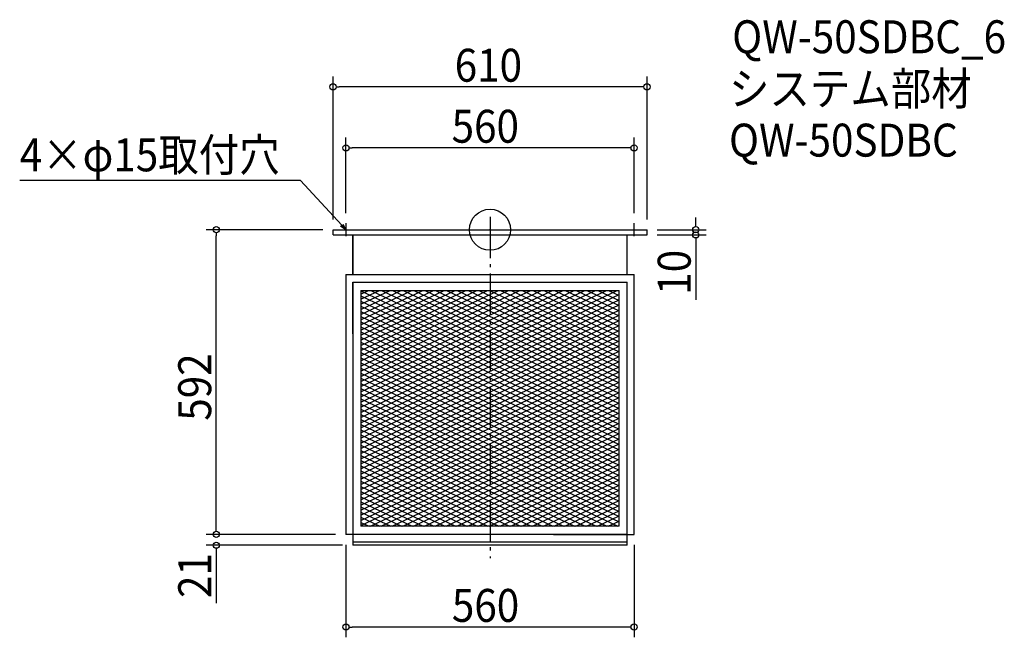
# Model space of a CAD drawing. Extents: x -914 to 999, y -792 to 408.
import ezdxf

# ---------------------------------------------------------------- set-up
doc = ezdxf.new("R2010")
doc.units = 0
doc.header["$LTSCALE"] = 20
doc.header["$MEASUREMENT"] = 0
doc.header["$PDMODE"] = 3
doc.header["$PDSIZE"] = -2
doc.linetypes.add('DASHDOT', pattern=[5.5, 4, -0.6, 0.3, -0.6])
doc.layers.get('0').update_dxf_attribs({"linetype": 'CONTINUOUS'})
for name, color, linetype in [('ARRANGE', 1, 'CONTINUOUS'), ('BASIS', 6, 'DASHDOT'), ('DETAIL', 5, 'CONTINUOUS'), ('ETC', 61, 'CONTINUOUS'), ('NOTE', 4, 'CONTINUOUS'), ('OUTLINE', 3, 'CONTINUOUS'), ('SIZE', 30, 'CONTINUOUS')]:
    doc.layers.add(name, color=color, linetype=linetype)
doc.styles.get("Standard").update_dxf_attribs({"font": 'SIMPLEX.shx', "width": 0.9, "height": 64, "bigfont": 'BIGFONT.shx'})

# ---------------------------------------------------------------- blocks, each defined once
blk = doc.blocks.new('_OPEN30')
at = {"color": 0, "linetype": 'ByBlock'}
for p, q in [((-1, 0.27), (0, 0)), ((0, 0), (-1, -0.27)), ((0, 0), (-1, 0))]:
    blk.add_line(p, q, dxfattribs=at)
blk = doc.blocks.new('*U74')
at = {"layer": 'NOTE'}
blk.add_lwpolyline([(-288.1, 8.8), (-367.9, 95.5), (-913.7, 95.5)], dxfattribs=at)
at = {"layer": 'NOTE', "xscale": 12, "yscale": 12, "zscale": 12, "rotation": 312.6090116116894}
blk.add_blockref('_OPEN30', (-280, 0), dxfattribs=at)
blk = doc.blocks.new('*U75')
at = {"layer": 'NOTE', "width": 0.9}
blk.add_text('4×φ15取付穴', height=64, dxfattribs=at).set_placement((-913.7, 113.5))
blk = doc.blocks.new('*X76')
at = {"color": 0}
for p, q in [((-250.7, -118.7), (34.9, -254.7)), ((-250.7, -128.7), (34.9, -264.7)), ((-231.7, -117.8), (34.9, -244.7)), ((-210.7, -117.8), (34.9, -234.7)), ((-189.7, -117.8), (34.9, -224.7)), ((-168.7, -117.8), (34.9, -214.7)), ((-147.7, -117.8), (34.9, -204.7)), ((-126.7, -117.8), (34.9, -194.7)), ((-105.7, -117.8), (34.9, -184.7)), ((-84.7, -117.8), (34.9, -174.7)), ((-63.7, -117.8), (34.9, -164.7)), ((-42.7, -117.8), (34.9, -154.7)), ((-21.7, -117.8), (34.9, -144.7)), ((-0.7, -117.8), (34.9, -134.7)), ((20.3, -117.8), (34.9, -124.7)), ((34.9, -124.7), (250.7, -227.5)), ((41.3, -117.8), (250.7, -217.5)), ((62.3, -117.8), (250.7, -207.5)), ((83.3, -117.8), (250.7, -197.5)), ((104.3, -117.8), (250.7, -187.5)), ((125.3, -117.8), (250.7, -177.5)), ((146.3, -117.8), (250.7, -167.5)), ((167.3, -117.8), (250.7, -157.5)), ((188.3, -117.8), (250.7, -147.5)), ((209.3, -117.8), (250.7, -137.5)), ((230.3, -117.8), (250.7, -127.5)), ((-250.7, -138.7), (34.9, -274.7)), ((-250.7, -148.7), (34.9, -284.7)), ((34.9, -134.7), (250.7, -237.5)), ((34.9, -144.7), (250.7, -247.5)), ((-250.7, -158.7), (34.9, -294.7)), ((-250.7, -168.7), (34.9, -304.7)), ((34.9, -154.7), (250.7, -257.5)), ((34.9, -164.7), (250.7, -267.5)), ((-250.7, -178.7), (250.7, -417.5)), ((-250.7, -188.7), (250.7, -427.5)), ((34.9, -174.7), (250.7, -277.5)), ((34.9, -184.7), (250.7, -287.5)), ((-250.7, -198.7), (250.7, -437.5)), ((-250.7, -208.7), (250.7, -447.5)), ((34.9, -194.7), (250.7, -297.5)), ((34.9, -204.7), (250.7, -307.5)), ((-250.7, -218.7), (250.7, -457.5)), ((-250.7, -228.7), (250.7, -467.5)), ((34.9, -214.7), (238.3, -311.6)), ((34.9, -224.7), (217.3, -311.6)), ((-250.7, -238.7), (250.7, -477.5)), ((34.9, -234.7), (196.3, -311.6)), ((34.9, -244.7), (175.3, -311.6)), ((-250.7, -248.7), (250.7, -487.5)), ((-250.7, -258.7), (250.7, -497.5)), ((34.9, -254.7), (154.3, -311.6)), ((34.9, -264.7), (133.3, -311.6)), ((-250.7, -268.7), (250.7, -507.5)), ((-250.7, -278.7), (250.7, -517.5)), ((34.9, -274.7), (112.3, -311.6)), ((34.9, -284.7), (91.3, -311.6)), ((-250.7, -288.7), (250.7, -527.5)), ((-250.7, -298.7), (250.7, -537.5)), ((34.9, -294.7), (70.3, -311.6)), ((34.9, -304.7), (49.3, -311.6)), ((-250.7, -308.7), (250.7, -547.5)), ((-250.7, -318.7), (250.7, -557.5)), ((49.3, -311.6), (250.7, -407.5)), ((70.3, -311.6), (250.7, -397.5)), ((91.3, -311.6), (250.7, -387.5)), ((112.3, -311.6), (250.7, -377.5)), ((133.3, -311.6), (250.7, -367.5)), ((154.3, -311.6), (250.7, -357.5)), ((175.3, -311.6), (250.7, -347.5)), ((196.3, -311.6), (250.7, -337.5)), ((217.3, -311.6), (250.7, -327.5)), ((238.3, -311.6), (250.7, -317.5)), ((-250.7, -328.7), (250.7, -567.5)), ((-250.7, -338.7), (248, -576.2)), ((-250.7, -348.7), (227, -576.2)), ((-250.7, -358.7), (206, -576.2)), ((-250.7, -368.7), (185, -576.2)), ((-250.7, -378.7), (164, -576.2)), ((-250.7, -388.7), (143, -576.2)), ((-250.7, -398.7), (122, -576.2)), ((-250.7, -408.7), (101, -576.2)), ((-250.7, -418.7), (80, -576.2)), ((-250.7, -428.7), (59, -576.2)), ((-250.7, -438.7), (38, -576.2)), ((-250.7, -448.7), (17, -576.2)), ((-250.7, -458.7), (-4, -576.2)), ((-250.7, -468.7), (-25, -576.2)), ((-250.7, -478.7), (-46, -576.2)), ((-250.7, -488.7), (-67, -576.2)), ((-250.7, -498.7), (-88, -576.2)), ((-250.7, -508.7), (-109, -576.2)), ((-250.7, -518.7), (-130, -576.2)), ((-250.7, -528.7), (-151, -576.2)), ((-250.7, -538.7), (-172, -576.2)), ((-250.7, -548.7), (-193, -576.2)), ((-250.7, -558.7), (-214, -576.2)), ((-250.7, -568.7), (-235, -576.2))]:
    blk.add_line(p, q, dxfattribs=at)
blk = doc.blocks.new('*X77')
at = {"color": 0}
for p, q in [((-250.7, -244.9), (16.2, -117.8)), ((-250.7, -234.9), (-4.8, -117.8)), ((-250.7, -224.9), (-25.8, -117.8)), ((-250.7, -214.9), (-46.8, -117.8)), ((-250.7, -204.9), (-67.8, -117.8)), ((-250.7, -194.9), (-88.8, -117.8)), ((-250.7, -184.9), (-109.8, -117.8)), ((-250.7, -174.9), (-130.8, -117.8)), ((-250.7, -164.9), (-151.8, -117.8)), ((-250.7, -154.9), (-172.8, -117.8)), ((-250.7, -144.9), (-193.8, -117.8)), ((-250.7, -134.9), (-214.8, -117.8)), ((-250.7, -124.9), (-235.8, -117.8)), ((-250.7, -254.9), (34.9, -118.9)), ((-250.7, -264.9), (34.9, -128.9)), ((34.9, -218.9), (247.2, -117.8)), ((34.9, -208.9), (226.2, -117.8)), ((34.9, -198.9), (205.2, -117.8)), ((34.9, -188.9), (184.2, -117.8)), ((34.9, -178.9), (163.2, -117.8)), ((34.9, -168.9), (142.2, -117.8)), ((34.9, -158.9), (121.2, -117.8)), ((34.9, -148.9), (100.2, -117.8)), ((34.9, -138.9), (79.2, -117.8)), ((34.9, -128.9), (58.2, -117.8)), ((34.9, -118.9), (37.2, -117.8)), ((34.9, -228.9), (250.7, -126.1)), ((-250.7, -274.9), (34.9, -138.9)), ((-250.7, -284.9), (34.9, -148.9)), ((34.9, -238.9), (250.7, -136.1)), ((34.9, -248.9), (250.7, -146.1)), ((-250.7, -294.9), (34.9, -158.9)), ((-250.7, -304.9), (34.9, -168.9)), ((34.9, -258.9), (250.7, -156.1)), ((34.9, -268.9), (250.7, -166.1)), ((-250.7, -314.9), (34.9, -178.9)), ((-250.7, -324.9), (34.9, -188.9)), ((34.9, -278.9), (250.7, -176.1)), ((34.9, -288.9), (250.7, -186.1)), ((-250.7, -334.9), (34.9, -198.9)), ((-250.7, -344.9), (34.9, -208.9)), ((34.9, -298.9), (250.7, -196.1)), ((34.9, -308.9), (250.7, -206.1)), ((-250.7, -354.9), (34.9, -218.9)), ((-250.7, -364.9), (34.9, -228.9)), ((50.2, -311.6), (250.7, -216.1)), ((71.2, -311.6), (250.7, -226.1)), ((-250.7, -374.9), (34.9, -238.9)), ((92.2, -311.6), (250.7, -236.1)), ((113.2, -311.6), (250.7, -246.1)), ((-250.7, -384.9), (34.9, -248.9)), ((-250.7, -394.9), (34.9, -258.9)), ((134.2, -311.6), (250.7, -256.1)), ((155.2, -311.6), (250.7, -266.1)), ((-250.7, -404.9), (34.9, -268.9)), ((-250.7, -414.9), (34.9, -278.9)), ((176.2, -311.6), (250.7, -276.1)), ((197.2, -311.6), (250.7, -286.1)), ((-250.7, -424.9), (34.9, -288.9)), ((-250.7, -434.9), (34.9, -298.9)), ((218.2, -311.6), (250.7, -296.1)), ((-250.7, -444.9), (34.9, -308.9)), ((-250.7, -544.9), (239.2, -311.6)), ((-250.7, -534.9), (218.2, -311.6)), ((-250.7, -524.9), (197.2, -311.6)), ((-250.7, -514.9), (176.2, -311.6)), ((-250.7, -504.9), (155.2, -311.6)), ((-250.7, -494.9), (134.2, -311.6)), ((-250.7, -484.9), (113.2, -311.6)), ((-250.7, -474.9), (92.2, -311.6)), ((-250.7, -464.9), (71.2, -311.6)), ((-250.7, -454.9), (50.2, -311.6)), ((-250.7, -554.9), (250.7, -316.1)), ((239.2, -311.6), (250.7, -306.1)), ((-250.7, -564.9), (250.7, -326.1)), ((-250.7, -574.9), (250.7, -336.1)), ((-232.4, -576.2), (250.7, -346.1)), ((-211.4, -576.2), (250.7, -356.1)), ((-190.4, -576.2), (250.7, -366.1)), ((-169.4, -576.2), (250.7, -376.1)), ((-148.4, -576.2), (250.7, -386.1)), ((-127.4, -576.2), (250.7, -396.1)), ((-106.4, -576.2), (250.7, -406.1)), ((-85.4, -576.2), (250.7, -416.1)), ((-64.4, -576.2), (250.7, -426.1)), ((-43.4, -576.2), (250.7, -436.1)), ((-22.4, -576.2), (250.7, -446.1)), ((-1.4, -576.2), (250.7, -456.1)), ((19.6, -576.2), (250.7, -466.1)), ((40.6, -576.2), (250.7, -476.1)), ((61.6, -576.2), (250.7, -486.1)), ((82.6, -576.2), (250.7, -496.1)), ((103.6, -576.2), (250.7, -506.1)), ((124.6, -576.2), (250.7, -516.1)), ((145.6, -576.2), (250.7, -526.1)), ((166.6, -576.2), (250.7, -536.1)), ((187.6, -576.2), (250.7, -546.1)), ((208.6, -576.2), (250.7, -556.1)), ((229.6, -576.2), (250.7, -566.1)), ((250.6, -576.2), (250.7, -576.1))]:
    blk.add_line(p, q, dxfattribs=at)
blk = doc.blocks.new('_DOTBLANK')
at = {"color": 0, "linetype": 'ByBlock'}
blk.add_line((-0.5, 0), (-1, 0), dxfattribs=at)
blk.add_circle((0, 0), 0.5, dxfattribs=at)

msp = doc.modelspace()

# ---------------------------------------------------------------- linework, layer by layer
at = {"layer": 'ARRANGE'}
msp.add_circle((0, 0), 40, dxfattribs=at)
msp.add_point((0, 0), dxfattribs=at)
at = {"layer": 'BASIS'}
msp.add_line((0, 25), (0, -638), dxfattribs=at)
at = {"layer": 'DETAIL'}
for p, q in [((-305, -10), (-305, 0)), ((-305, 0), (305, 0)), ((305, -10), (305, 0)), ((-305, -10), (305, -10)), ((-266.5, -10), (-266.5, -87)), ((-266.5, -87), (-266.5, -10)), ((266.5, -87), (266.5, -10)), ((-280, -87), (-280, -592)), ((-280, -87), (280, -87)), ((280, -592), (280, -87)), ((-266.5, -102), (-266.5, -613)), ((-266.5, -102), (266.5, -102)), ((-266.5, -202), (-266.5, -102)), ((266.5, -613), (266.5, -102)), ((-250.7, -117.8), (-250.7, -576.2)), ((-250.7, -117.8), (250.7, -117.8)), ((-250.7, -117.8), (-250.7, -576.2)), ((-250.7, -117.8), (250.7, -117.8)), ((-250.7, -117.8), (-250.7, -576.2)), ((-250.7, -117.8), (250.7, -117.8)), ((250.7, -576.2), (250.7, -117.8)), ((250.7, -576.2), (250.7, -117.8)), ((250.7, -576.2), (250.7, -117.8)), ((266.5, -592), (-280, -592)), ((250.7, -576.2), (-250.7, -576.2)), ((250.7, -576.2), (-250.7, -576.2)), ((250.7, -576.2), (-250.7, -576.2)), ((123.5, -592), (280, -592)), ((266.5, -607), (-266.5, -607)), ((266.5, -613), (-266.5, -613))]:
    msp.add_line(p, q, dxfattribs=at)
at = {"layer": 'NOTE'}
for p, q in [((-292.5, 0), (-267.5, 0)), ((-280, 12.5), (-280, -12.5)), ((267.5, 0), (292.5, 0)), ((280, -12.5), (280, 12.5))]:
    msp.add_line(p, q, dxfattribs=at)
at = {"layer": 'OUTLINE'}
for p, q in [((-305, -10), (-305, 0)), ((-305, 0), (305, 0)), ((305, -10), (305, 0)), ((-305, -10), (305, -10)), ((-266.5, -10), (-266.5, -87)), ((-266.5, -87), (-266.5, -10)), ((266.5, -87), (266.5, -10)), ((-280, -87), (-280, -592)), ((-280, -87), (280, -87)), ((280, -592), (280, -87)), ((-266.5, -102), (-266.5, -613)), ((-266.5, -102), (266.5, -102)), ((-266.5, -202), (-266.5, -102)), ((266.5, -613), (266.5, -102)), ((266.5, -592), (-280, -592)), ((123.5, -592), (280, -592)), ((266.5, -607), (-266.5, -607)), ((266.5, -613), (-266.5, -613))]:
    msp.add_line(p, q, dxfattribs=at)
at = {"layer": 'SIZE'}
for p, q in [((-305, 20), (-305, 297.7)), ((305, 20), (305, 297.7)), ((293, 277.7), (-293, 277.7)), ((-280, 32.5), (-280, 179.1)), ((280, 32.5), (280, 179.1)), ((268, 159.1), (-268, 159.1)), ((399.8, 12), (399.8, 24)), ((-325, 0), (-551.7, 0)), ((325, 0), (419.8, 0)), ((-531.7, -580), (-531.7, -12)), ((325, -10), (419.8, -10)), ((399.8, -22), (399.8, -136.3)), ((-531.7, -580), (-531.7, -568)), ((-300, -592), (-551.7, -592)), ((-300, -592), (-551.7, -592)), ((-280, -612), (-280, -792)), ((280, -612), (280, -792)), ((-286.5, -613), (-551.7, -613)), ((-531.7, -625), (-531.7, -725.6)), ((268, -772), (-268, -772))]:
    msp.add_line(p, q, dxfattribs=at)

# ---------------------------------------------------------------- block references
for name in ['*U75', '*U74']:
    msp.add_blockref(name, (0, 0))
at = {"layer": 'DETAIL', "linetype": 'Continuous'}
for name in ['*X76', '*X77']:
    msp.add_blockref(name, (0, 0), dxfattribs=at)
at = {"layer": 'SIZE', "xscale": 12, "yscale": 12, "zscale": 12}
for p, rotation in [((-305, 277.7), 180), ((-280, 159.1), 180), ((-531.7, 0), 90), ((399.8, 0), 270), ((399.8, -10), 90), ((-531.7, -592), 270), ((-531.7, -592), 270), ((-531.7, -613), 90), ((-280, -772), 180)]:
    msp.add_blockref('_DOTBLANK', p, dxfattribs=dict(at, rotation=rotation))
for p in [(305, 277.7), (280, 159.1), (280, -772)]:
    msp.add_blockref('_DOTBLANK', p, dxfattribs=at)

# ---------------------------------------------------------------- texts
at = {"layer": 'ETC', "width": 0.9}
for s, p in [('QW-50SDBC_6', (470.5, 343)), ('システム部材', (464.3, 242.1)), ('QW-50SDBC', (464.3, 142.1))]:
    msp.add_text(s, height=64, dxfattribs=at).set_placement(p)
at = {"layer": 'SIZE', "width": 0.9}
for s, p in [('610', (-68.6, 287.7)), ('560', (-74.6, 169.1)), ('560', (-74.1, -762))]:
    msp.add_text(s, height=64, dxfattribs=at).set_placement(p)
for s, p in [('10', (389.8, -126.3)), ('592', (-541.7, -371.1)), ('21', (-541.7, -715.6))]:
    msp.add_text(s, height=64, rotation=90, dxfattribs=at).set_placement(p)

doc.saveas('drawing.dxf')
